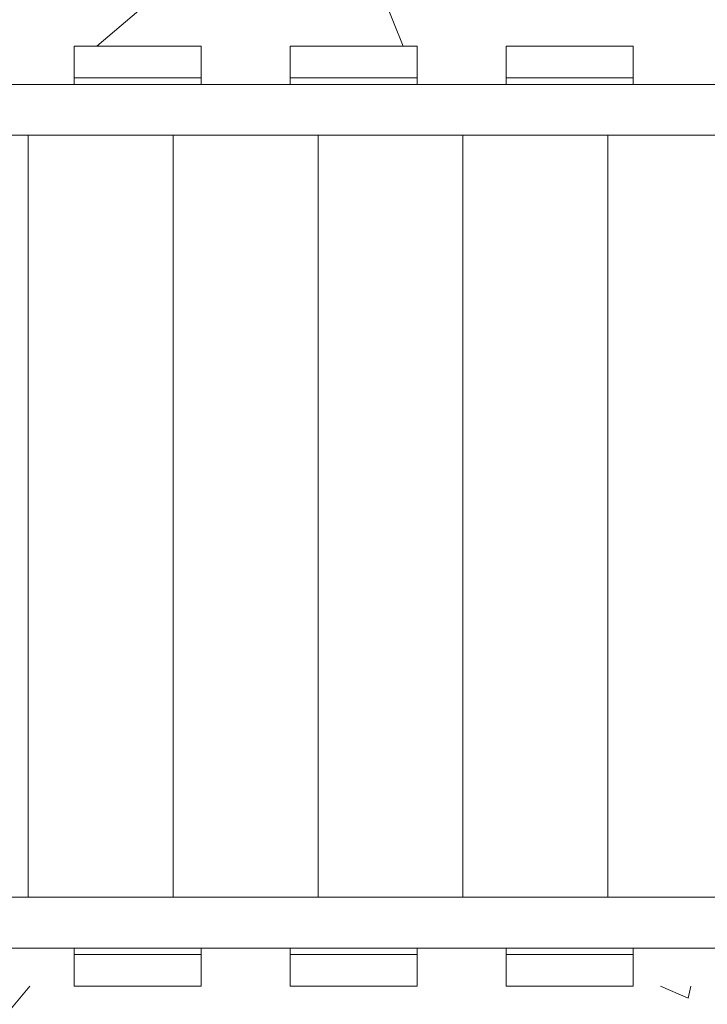
# Model space of a CAD drawing. Units: millimetres. Extents: x -4581 to 380205, y -3372 to 4411.
# Drawn here: x -1691 to -1150, y 2137 to 2912 of the extents above; entities that cross this region are included whole.
import ezdxf

# ---------------------------------------------------------------- set-up
doc = ezdxf.new("R2010")
doc.units = ezdxf.units.MM
doc.layers.add('Toestel 2D', color=7, linetype='Continuous', lineweight=20)
doc.layers.add('Verharding', color=7, linetype='Continuous', lineweight=15, true_color=0x00a19a)

# ---------------------------------------------------------------- blocks, each defined once
blk = doc.blocks.new('WP-TC02')
at = {"layer": 'Verharding'}
h = blk.add_hatch(dxfattribs=at)
h.set_pattern_fill('GRAVEL', color=256, scale=2135.774731, angle=45, style=0, pattern_type=2)
h.set_pattern_definition([(273.013, (-7506.41, -303.73), (1510.319, -25673.8223), [287.34, -28446.6]), (229.97, (-7491.31, -590.67), (16612.3173, 19632.918), [493.08, -48815.05]), (177.51, (-7808.45, -968.23), (31714.5356, -1510.4654), [347.68, -34420.15]), (312.274, (-8019.88, -1934.77), (-28694.3274, 31714.43665), [449.02, -44453.16]), (337.834, (-7717.84, -2267.02), (-25673.7986, 10571.3827), [440.3, -43589.88]), (42.274, (-7310.08, -2433.14), (-31714.43665, -28694.3274), [449.02, -44453.16]), (82.6942, (-6977.83, -2131.1), (-4530.6934, -34735.11727), [593.81, -58786.77]), (117.2553, (-6902.32, -1542.11), (-22653.32813, 43796.4877), [560.615, -55500.88]), (166.43, (-7159.06, -1043.74), (-31714.7691, 7550.8807), [450.54, -44603.73]), (220.236, (-7597.02, -938.02), (18122.6637, 15102.028), [514.36, -25203.85]), (267.397, (-7989.68, -1270.27), (-1510.4874, -34735.09037), [665.18, -65853.197]), (183.814, (-6509.66, -454.75), (-19632.884, -1510.1957), [227.03, -22476.47]), (216.469, (-6736.2, -469.85), (22653.46, 16612.3948), [431.93, -42761.41]), (270, (-7083.5, -726.6), (1510.22, -1510.22), [302.04, -2718.4]), (248.199, (-7370.5, -651.08), (4530.583, 10571.571), [162.66, -16102.93]), (336.801, (-7430.9, -802.1), (-6040.86, 3020.483), [230.03, -11271.47]), (75.9638, (-7219.47, -892.7), (1510.214, 7551.105), [373.6, -12079.98]), (206.565, (-7128.85, -530.26), (4530.656, 1510.212), [270.16, -6483.76]), (61.3895, (-8306.83, -1678.03), (10571.607, 19632.9489), [378.46, -37467.47]), (115.3462, (-8125.6, -1345.78), (10571.5496, -22653.2945), [317.51, -31433.05]), (338.199, (-7430.9, -228.22), (-10571.571, 4530.583), [325.31, -15940.27]), (28.611, (-7128.85, -349.04), (-19632.8566, -10571.7783), [378.46, -37467.47]), (24.444, (-7370.5, -2614.37), (-10571.5365, -4530.6686), [364.96, -17883.1]), (339.775, (-7038.24, -2463.35), (-24163.4221, 9061.3514), [305.8, -30273.75]), (111.8014, (-5905.57, -1723.34), (-4530.657, 10571.539), [325.31, -15940.27]), (62.354, (-6026.39, -1421.29), (-13591.9589, -25673.6726), [358.02, -35444.04]), (114.444, (-6645.58, -2463.35), (4530.6686, -10571.5365), [182.48, -18065.58]), (146.31, (-5996.2, -1813.95), (-7551.111, 4530.655), [108.9, -10781.45]), (210.964, (-6086.8, -1753.54), (6040.865, 3020.463), [440.3, -8365.72]), (231.009, (-6464.36, -1980.07), (13591.9354, 16612.3626), [408.04, -40395.83]), (348.69, (-7083.55, -1028.64), (-4530.66, 1510.226), [308.03, -7392.62]), (38.157, (-6781.5, -1089.04), (28694.29035, 22653.2027), [537.775, -53239.74]), (105.9454, (-6358.64, -756.8), (4530.661, -16612.4232), [219.89, -21769.31]), (135, (-6419, -545.4), (-3020.44, 3e-13), [128.15, -2007.63]), (165.256, (-6539.87, -1964.97), (16612.4014, -4530.792), [296.71, -29374.38]), (93.0128, (-6826.81, -1889.46), (-1510.2294, 25673.8275), [574.68, -28159.34]), (45, (-6857, -1315.6), (0, 3020.44), [555.3, -1580.47]), (10.305, (-6464.36, -922.92), (-25673.7589, -4530.7334), [337.7, -33431.92]), (299.055, (-6132.1, -862.5), (4530.7186, -7551.078), [310.97, -15237.7]), (252.646, (-5981.085, -1134.35), (-13591.9889, -43796.4716), [506.32, -50125.565]), (220.426, (-6132.11, -1617.62), (-21143.0442, -18122.5604), [535.65, -53029.364])])
edge = h.paths.add_edge_path()
edge.add_line((-1987.87, 2890.85), (-1037.87, 2890.85))
edge.add_line((-1037.87, 2890.85), (-1037.87, 2860.85))
edge.add_line((-1037.87, 2860.85), (-877.87, 2860.85))
edge.add_line((-877.87, 2860.85), (-877.87, 2820.85))
edge.add_line((-877.87, 2820.85), (-37.87, 2820.85))
edge.add_line((-37.87, 2820.85), (-37.87, 2870.85))
edge.add_line((-37.87, 2870.85), (662.13, 2870.85))
edge.add_line((662.13, 2870.85), (662.13, 2800.85))
edge.add_line((662.13, 2800.85), (1152.13, 2800.85))
edge.add_line((1152.13, 2800.85), (1152.13, 2840.85))
edge.add_line((1152.13, 2840.85), (1612.13, 2840.85))
edge.add_line((1612.13, 2840.85), (1612.13, 2800.85))
edge.add_line((1612.13, 2800.85), (1442.13, 2800.85))
edge.add_line((1442.13, 2800.85), (1442.13, 2240.85))
edge.add_line((1442.13, 2240.85), (662.13, 2240.85))
edge.add_line((662.13, 2240.85), (662.13, 2170.85))
edge.add_line((662.13, 2170.85), (552.13, 2170.85))
edge.add_line((552.13, 2170.85), (552.13, 1561.15))
edge.add_line((552.13, 1561.15), (72.13, 1561.15))
edge.add_line((72.13, 1561.15), (72.13, 2130.85))
edge.add_line((72.13, 2130.85), (-327.87, 2130.85))
edge.add_line((-327.87, 2130.85), (-327.87, 2170.85))
edge.add_line((-327.87, 2170.85), (-37.87, 2170.85))
edge.add_line((-37.87, 2170.85), (-37.87, 2220.85))
edge.add_line((-37.87, 2220.85), (-877.87, 2220.85))
edge.add_line((-877.87, 2220.85), (-877.87, 2180.85))
edge.add_line((-877.87, 2180.85), (-1037.87, 2180.85))
edge.add_line((-1037.87, 2180.85), (-1037.87, 2150.85))
edge.add_line((-1037.87, 2150.85), (-1987.87, 2150.85))
edge.add_line((-1987.87, 2150.85), (-1987.87, 1317.85))
edge.add_line((-1987.87, 1317.85), (-3374.75, 1317.85))
edge.add_arc((-2147.87, 2180.85), 1500, 215.12298, 262.4909)
edge.add_arc((-1987.87, 2150.85), 1500, 256.26979, 270)
edge.add_line((-1987.87, 650.85), (-1120.07, 650.85))
edge.add_arc((72.13, 1561.15), 1500, 217.36336, 270)
edge.add_line((72.13, 61.15), (552.13, 61.15))
edge.add_arc((552.13, 1561.15), 1500, 270, 325.48443)
edge.add_arc((1612.13, 2200.85), 1500, 276.73662, 360)
edge.add_line((3112.13, 2200.85), (3112.13, 2240.85))
edge.add_arc((1612.13, 2240.85), 1500, 0, 10.75832)
edge.add_arc((1612.13, 2800.85), 1500, 349.24168, 360)
edge.add_line((3112.13, 2800.85), (3112.13, 2840.85))
edge.add_arc((1612.13, 2840.85), 1500, 0, 90)
edge.add_line((1612.13, 4340.85), (1152.13, 4340.85))
edge.add_arc((1152.13, 2840.85), 1500, 90, 95.91466)
edge.add_arc((662.13, 2870.85), 1500, 77.07828, 86.79315)
edge.add_arc((392.13, 2910.85), 1500, 76.35291, 90)
edge.add_line((392.13, 4410.85), (-327.87, 4410.85))
edge.add_arc((-327.87, 2910.85), 1500, 90, 105.30896)
edge.add_arc((-1037.87, 2890.85), 1500, 77.91812, 90)
edge.add_line((-1037.87, 4390.85), (-1987.87, 4390.85))
edge.add_arc((-1987.87, 2890.85), 1500, 90, 103.73021)
edge.add_arc((-2147.87, 2860.85), 1500, 97.5091, 144.87702)
edge.add_line((-3374.75, 3723.85), (-1987.87, 3723.85))
edge.add_line((-1987.87, 3723.85), (-1987.87, 2890.85))
at = {"layer": 'Toestel 2D'}
for p, q in [((-1647.87, 2890.85), (-1647.87, 2865.85)), ((-1547.87, 2890.85), (-1647.87, 2890.85)), ((-1547.87, 2865.85), (-1547.87, 2890.85)), ((-1477.87, 2890.85), (-1477.87, 2865.85)), ((-1377.87, 2890.85), (-1477.87, 2890.85)), ((-1377.87, 2865.85), (-1377.87, 2890.85)), ((-1307.87, 2890.85), (-1307.87, 2865.85)), ((-1207.87, 2890.85), (-1307.87, 2890.85)), ((-1207.87, 2865.85), (-1207.87, 2890.85)), ((-1037.87, 2860.85), (-1987.87, 2860.85)), ((-1647.87, 2865.85), (-1547.87, 2865.85)), ((-1647.87, 2865.85), (-1647.87, 2860.85)), ((-1647.87, 2860.85), (-1547.87, 2860.85)), ((-1547.87, 2860.85), (-1547.87, 2865.85)), ((-1477.87, 2865.85), (-1377.87, 2865.85)), ((-1477.87, 2865.85), (-1477.87, 2860.85)), ((-1477.87, 2860.85), (-1377.87, 2860.85)), ((-1377.87, 2860.85), (-1377.87, 2865.85)), ((-1307.87, 2865.85), (-1207.87, 2865.85)), ((-1307.87, 2865.85), (-1307.87, 2860.85)), ((-1307.87, 2860.85), (-1207.87, 2860.85)), ((-1207.87, 2860.85), (-1207.87, 2865.85)), ((-1037.87, 2820.85), (-1987.87, 2820.85)), ((-1683.87, 2820.85), (-1683.87, 2220.85)), ((-1683.87, 2220.85), (-1683.87, 2820.85)), ((-1569.87, 2820.85), (-1569.87, 2220.85)), ((-1569.87, 2220.85), (-1569.87, 2820.85)), ((-1455.87, 2220.85), (-1455.87, 2820.85)), ((-1455.87, 2820.85), (-1455.87, 2220.85)), ((-1341.87, 2220.85), (-1341.87, 2820.85)), ((-1341.87, 2820.85), (-1341.87, 2220.85)), ((-1227.87, 2820.85), (-1227.87, 2220.85)), ((-1227.87, 2820.85), (-1227.87, 2220.85)), ((-1987.87, 2220.85), (-1037.87, 2220.85)), ((-1987.87, 2180.85), (-1037.87, 2180.85)), ((-1647.87, 2180.85), (-1647.87, 2175.85)), ((-1547.87, 2180.85), (-1647.87, 2180.85)), ((-1547.87, 2175.85), (-1547.87, 2180.85)), ((-1477.87, 2180.85), (-1477.87, 2175.85)), ((-1377.87, 2180.85), (-1477.87, 2180.85)), ((-1377.87, 2175.85), (-1377.87, 2180.85)), ((-1307.87, 2180.85), (-1307.87, 2175.85)), ((-1207.87, 2180.85), (-1307.87, 2180.85)), ((-1207.87, 2175.85), (-1207.87, 2180.85)), ((-1547.87, 2175.85), (-1647.87, 2175.85)), ((-1647.87, 2175.85), (-1647.87, 2150.85)), ((-1547.87, 2150.85), (-1547.87, 2175.85)), ((-1377.87, 2175.85), (-1477.87, 2175.85)), ((-1477.87, 2175.85), (-1477.87, 2150.85)), ((-1377.87, 2150.85), (-1377.87, 2175.85)), ((-1207.87, 2175.85), (-1307.87, 2175.85)), ((-1307.87, 2175.85), (-1307.87, 2150.85)), ((-1207.87, 2150.85), (-1207.87, 2175.85)), ((-1647.87, 2150.85), (-1547.87, 2150.85)), ((-1477.87, 2150.85), (-1377.87, 2150.85)), ((-1307.87, 2150.85), (-1207.87, 2150.85))]:
    blk.add_line(p, q, dxfattribs=at)

msp = doc.modelspace()

# ---------------------------------------------------------------- block references
msp.add_blockref('WP-TC02', (0, 0))

doc.saveas('drawing.dxf')
